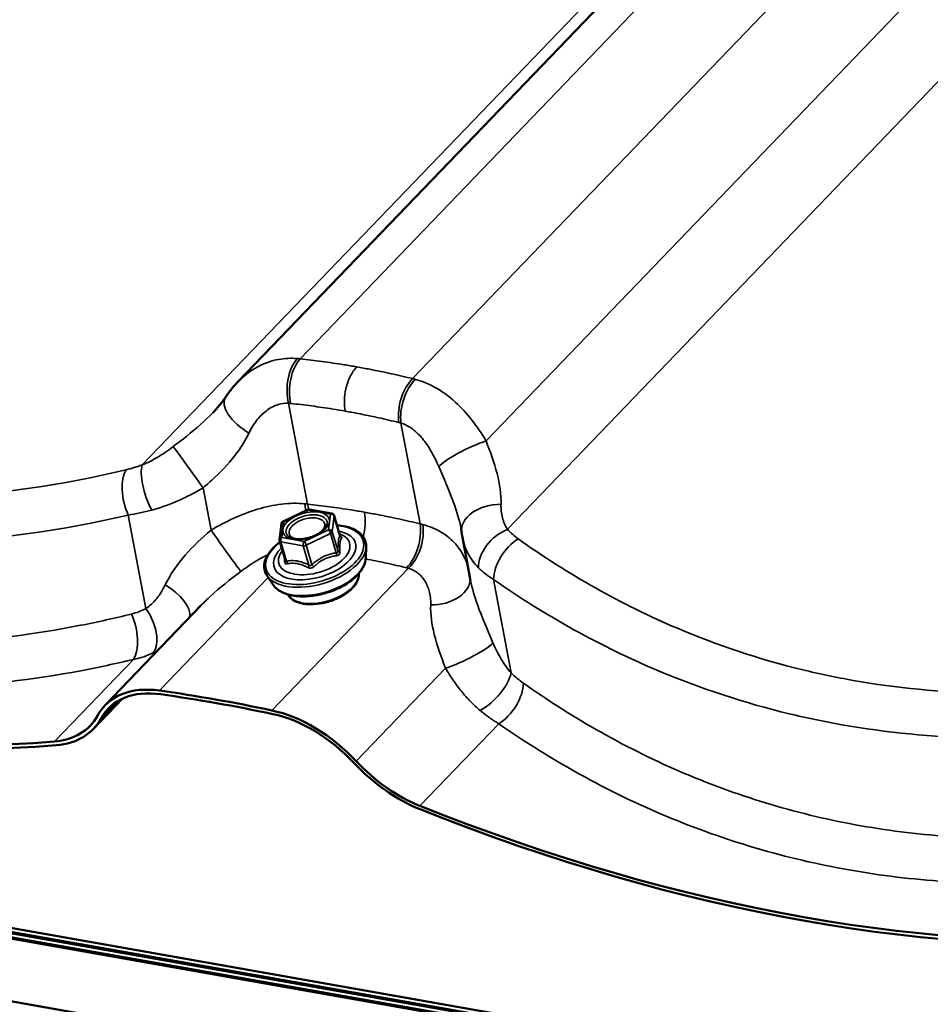
# Model space of a CAD drawing. Units: inches. Extents: x 0.6 to 33.4, y 0.5 to 21.4.
# Drawn here: x 21.8 to 22.5, y 14.6 to 15.3 of the extents above; entities that cross this region are included whole.
import ezdxf

# ---------------------------------------------------------------- set-up
doc = ezdxf.new("R2010")
doc.units = ezdxf.units.IN
doc.header["$LTSCALE"] = 2
doc.header["$MEASUREMENT"] = 0
doc.layers.add('Visible (ANSI)', color=7, linetype='Continuous', lineweight=50)
doc.layers.add('Visible Narrow (ANSI)', color=7, linetype='Continuous', lineweight=35)

msp = doc.modelspace()

# ---------------------------------------------------------------- linework, layer by layer
at = {"layer": 'Visible (ANSI)'}
for p, q in [((23.06357, 16.20986), (21.93468, 15.03523)), ((21.96923, 14.92861), (21.98779, 14.93753)), ((21.98925, 14.93773), (22.00633, 14.93471)), ((21.96642, 14.91482), (21.96789, 14.92674)), ((22.00821, 14.93303), (22.01263, 14.91803)), ((21.9665, 14.91384), (21.97092, 14.89885)), ((22.11234, 14.88345), (22.10607, 14.91663)), ((22.03234, 14.90105), (22.03254, 14.90941)), ((21.96169, 14.88024), (21.95699, 14.88715)), ((21.83322, 14.78821), (21.90668, 14.86465)), ((21.82436, 14.77023), (21.84674, 14.79352)), ((21.15178, 14.72581), (27.90616, 13.53483)), ((27.90735, 13.53156), (21.15297, 14.72254)), ((21.15335, 14.72152), (27.90772, 13.53054)), ((27.90891, 13.52726), (21.15454, 14.71824)), ((21.15491, 14.71722), (27.90928, 13.52624)), ((27.9279, 13.47509), (21.17353, 14.66607))]:
    msp.add_line(p, q, dxfattribs=at)
for centre, start, end in [((21.98883, 14.93536), 80, 115.65818), ((22.00591, 14.93235), 16.41618, 80), ((21.97027, 14.92645), 115.65818, 172.96259), ((21.9688, 14.91452), 172.96259, 196.41618)]:
    msp.add_arc(centre, 0.0024, start, end, dxfattribs=at)
for centre, major_axis, start_param, end_param in [((21.17589, 15.95157), (1.04447, -1.00379), 5.292936, 5.783355), ((21.17589, 15.95157), (-1.04696, 1.00619), 2.151344, 2.641762), ((21.89958, 14.72443), (-0.06636, 0.06378), 5.574971, 6.451661), ((21.89958, 14.72443), (-0.06386, 0.06138), 5.574971, 6.451661), ((22.26402, 13.61668), (1.04447, -1.00379), 2.359728, 2.433378), ((22.26402, 13.61668), (-1.04197, 1.00139), 5.501321, 5.574971), ((21.9799, 14.71027), (0.06636, -0.06378), 1.483037, 2.359728), ((21.75549, 14.83641), (0.06636, -0.06378), 5.783355, 6.451661), ((21.75549, 14.83641), (0.06886, -0.06618), 5.783355, 6.451661), ((21.9799, 14.71027), (-0.06386, 0.06138), 4.62463, 5.501321), ((22.07018, 14.78092), (0.06636, -0.06378), 4.62463, 5.292936), ((22.07018, 14.78092), (-0.06886, 0.06618), 1.483037, 2.151344), ((22.02019, 15.80269), (1.04447, -1.00379), 5.292936, 5.783355), ((22.02019, 15.80269), (-1.04696, 1.00619), 2.151344, 2.641762)]:
    msp.add_ellipse(centre, major_axis=major_axis, ratio=0.618931, start_param=start_param, end_param=end_param, dxfattribs=at)
for points, knots in [([(21.93468, 15.03523), (21.93398, 15.0345), (21.9333, 15.03376), (21.93196, 15.03226), (21.9313, 15.0315), (21.93002, 15.02995), (21.92939, 15.02917), (21.92816, 15.02758), (21.92756, 15.02677), (21.9264, 15.02515), (21.92583, 15.02432), (21.92527, 15.02349)], [0.8701009, 0.8701009, 0.8701009, 0.8701009, 0.9150573, 0.9150573, 0.9600138, 0.9600138, 1.0049702, 1.0049702, 1.0499266, 1.0499266, 1.094883, 1.094883, 1.094883, 1.094883]), ([(21.92527, 15.02349), (21.92476, 15.02272), (21.92422, 15.02194), (21.9231, 15.02039), (21.92251, 15.01961), (21.92128, 15.01804), (21.92064, 15.01725), (21.91931, 15.01567), (21.91862, 15.01488), (21.91718, 15.01328), (21.91644, 15.01249), (21.91567, 15.01169)], [0, 0, 0, 0, 0.0841492, 0.0841492, 0.1682984, 0.1682984, 0.2524475, 0.2524475, 0.3365967, 0.3365967, 0.4207459, 0.4207459, 0.4207459, 0.4207459]), ([(22.00262, 14.92607), (22.00242, 14.92531), (22.00196, 14.9244), (22.00055, 14.92261), (21.99967, 14.92174), (21.9975, 14.92004), (21.99621, 14.91922), (21.99335, 14.91775), (21.99177, 14.9171), (21.9885, 14.91606), (21.9868, 14.91566), (21.98349, 14.91518), (21.98188, 14.91508), (21.97893, 14.9152), (21.9776, 14.91539), (21.97535, 14.91601), (21.97443, 14.91642), (21.9735, 14.91704), (21.97329, 14.9172), (21.9731, 14.91737)], [5.849991, 5.849991, 5.849991, 5.849991, 6.174782, 6.174782, 6.464318, 6.464318, 6.759352, 6.759352, 7.060412, 7.060412, 7.363926, 7.363926, 7.666055, 7.666055, 7.962929, 7.962929, 8.25302, 8.25302, 8.356665, 8.356665, 8.356665, 8.356665]), ([(22.01035, 14.92577), (22.01262, 14.92561), (22.01478, 14.9253), (22.02017, 14.92407), (22.02315, 14.9229), (22.02797, 14.91983), (22.02984, 14.91793), (22.03209, 14.9138), (22.0326, 14.91164), (22.03254, 14.90941)], [4.574906, 4.574906, 4.574906, 4.574906, 4.771281, 4.771281, 5.097976, 5.097976, 5.419087, 5.419087, 5.701925, 5.701925, 5.701925, 5.701925]), ([(22.0129, 14.91751), (22.0129, 14.91751), (22.0129, 14.91752), (22.01288, 14.91754), (22.01285, 14.91757), (22.01278, 14.91768), (22.01273, 14.91777), (22.01266, 14.91794), (22.01265, 14.91798), (22.01263, 14.91803)], [0.05077439, 0.05077439, 0.05077439, 0.05077439, 0.05476692, 0.05476692, 0.06382784, 0.06382784, 0.07276374, 0.07276374, 0.07571406, 0.07571406, 0.07571406, 0.07571406]), ([(22.10547, 14.92039), (22.10544, 14.92057), (22.10542, 14.92076), (22.10537, 14.92113), (22.10534, 14.92131), (22.10528, 14.92169), (22.10525, 14.92188), (22.10518, 14.92226), (22.10515, 14.92245), (22.10508, 14.92284), (22.10505, 14.92304), (22.10501, 14.92324)], [0, 0, 0, 0, 0.0217451, 0.0217451, 0.0434902, 0.0434902, 0.0652352, 0.0652352, 0.0869803, 0.0869803, 0.1087254, 0.1087254, 0.1087254, 0.1087254]), ([(22.10607, 14.91663), (22.10603, 14.91688), (22.10598, 14.91713), (22.10589, 14.91763), (22.10585, 14.91788), (22.10576, 14.91838), (22.10572, 14.91863), (22.10565, 14.91914), (22.10561, 14.91939), (22.10554, 14.91989), (22.1055, 14.92014), (22.10547, 14.92039)], [0.54516756, 0.54516756, 0.54516756, 0.54516756, 0.5570739, 0.5570739, 0.56898024, 0.56898024, 0.58088657, 0.58088657, 0.59279291, 0.59279291, 0.60469925, 0.60469925, 0.60469925, 0.60469925]), ([(21.95699, 14.88715), (21.95565, 14.88912), (21.9549, 14.89138), (21.95471, 14.89608), (21.95525, 14.89852), (21.95753, 14.90351), (21.95935, 14.90606), (21.96319, 14.91003), (21.96489, 14.91152), (21.96677, 14.91293)], [2.221545, 2.221545, 2.221545, 2.221545, 2.524099, 2.524099, 2.824184, 2.824184, 3.145234, 3.145234, 3.348564, 3.348564, 3.348564, 3.348564]), ([(22.03234, 14.90105), (22.03229, 14.89879), (22.03166, 14.8965), (22.02936, 14.89179), (22.02754, 14.88937), (22.02289, 14.88474), (22.02002, 14.88254), (22.01358, 14.87864), (22.01003, 14.87694), (22.00259, 14.87418), (21.99871, 14.87312), (21.99098, 14.87173), (21.98714, 14.8714), (21.97982, 14.87152), (21.97635, 14.87197), (21.97013, 14.87369), (21.96738, 14.87496), (21.96378, 14.87769), (21.96261, 14.87889), (21.96169, 14.88024)], [5.701925, 5.701925, 5.701925, 5.701925, 5.986551, 5.986551, 6.309124, 6.309124, 6.643411, 6.643411, 6.974898, 6.974898, 7.304277, 7.304277, 7.633919, 7.633919, 7.966108, 7.966108, 8.300147, 8.300147, 8.50473, 8.50473, 8.50473, 8.50473]), ([(22.02691, 14.88887), (22.02702, 14.88781), (22.02695, 14.88673), (22.02631, 14.88385), (22.02545, 14.88206), (22.02292, 14.87849), (22.02118, 14.87672), (22.01703, 14.87343), (22.01462, 14.87193), (22.00938, 14.86932), (22.00655, 14.86823), (22.00076, 14.86655), (21.9978, 14.86596), (21.99202, 14.86536), (21.9892, 14.86534), (21.98398, 14.86589), (21.98157, 14.86647), (21.97743, 14.86819), (21.97568, 14.86934), (21.97377, 14.87143), (21.97326, 14.87216), (21.97286, 14.87294)], [5.632475, 5.632475, 5.632475, 5.632475, 5.819331, 5.819331, 6.127406, 6.127406, 6.455398, 6.455398, 6.784143, 6.784143, 7.110838, 7.110838, 7.4368, 7.4368, 7.763562, 7.763562, 8.092387, 8.092387, 8.420074, 8.420074, 8.574181, 8.574181, 8.574181, 8.574181])]:
    msp.add_open_spline(points, degree=3, knots=knots, dxfattribs=at)
at = {"layer": 'Visible Narrow (ANSI)'}
for p, q in [((23.09032, 16.20575), (21.98226, 15.05279)), ((23.03955, 16.19736), (21.86172, 14.9718)), ((23.1718, 16.18616), (22.06803, 15.03767)), ((23.22904, 16.13983), (22.12412, 14.99013)), ((23.28423, 16.11275), (22.14047, 14.92265)), ((21.98795, 14.94193), (21.9734, 15.01889)), ((22.07372, 14.9268), (22.05917, 15.00376)), ((21.91422, 14.92204), (21.90813, 14.9543)), ((21.86455, 14.86219), (21.85107, 14.93349)), ((21.9697, 14.9284), (21.98825, 14.93731)), ((21.98825, 14.93731), (22.00534, 14.9343)), ((22.00534, 14.9343), (22.00387, 14.92237)), ((21.96823, 14.91647), (21.9697, 14.9284)), ((22.00676, 14.92081), (22.00824, 14.93273)), ((22.00824, 14.93273), (22.01258, 14.91798)), ((22.00387, 14.92237), (21.98531, 14.91346)), ((21.9869, 14.91054), (22.00546, 14.91945)), ((22.00546, 14.91945), (22.00981, 14.9047)), ((22.01111, 14.90605), (22.00676, 14.92081)), ((21.96749, 14.91316), (21.98458, 14.91015)), ((21.97184, 14.89841), (21.96749, 14.91316)), ((21.98531, 14.91346), (21.96823, 14.91647)), ((21.99125, 14.89578), (21.9869, 14.91054)), ((21.98458, 14.91015), (21.98892, 14.8954)), ((21.96062, 14.78447), (22.06484, 14.89291)), ((21.87485, 14.79959), (21.95782, 14.88593)), ((22.1433, 14.81304), (22.12983, 14.88434)), ((21.79482, 14.76075), (21.85502, 14.82339)), ((22.02504, 14.7456), (22.09324, 14.81656)), ((21.83025, 14.77831), (21.84299, 14.79157)), ((22.07357, 14.71159), (22.13377, 14.77424))]:
    msp.add_line(p, q, dxfattribs=at)
for centre, major_axis, ratio, start_param, end_param in [((21.98783, 15.03117), (0.00201, 0.02659), 0.582651, 0.651386, 2.094148), ((21.98943, 15.03102), (-0.00288, -0.02651), 0.570942, 3.813291, 5.254677), ((22.07362, 15.01617), (0.00638, 0.02589), 0.582024, 0.748553, 2.189939), ((22.07517, 15.01576), (-0.00718, -0.02568), 0.568256, 3.906731, 5.349494), ((21.94748, 15.00873), (-0.02221, 0.01476), 0.487025, 0, 1.69633), ((21.90045, 14.96471), (-0.01553, 0.02168), 0.007387, 4.205926, 6.05363), ((22.11104, 14.97989), (-0.02402, -0.01158), 0.167375, 4.058325, 5.906029), ((21.87311, 14.94988), (0.0088, -0.02517), 0.331217, 3.551981, 5.116129), ((21.86063, 14.94619), (-0.00617, 0.02594), 0.496391, 0.456491, 1.960934), ((21.9719, 14.92981), (0.00226, 0.02657), 0.550327, 5.029305, 5.242831), ((21.97353, 14.92965), (-0.00289, -0.02651), 0.56951, 1.94298, 2.113357), ((22.1319, 14.9239), (-0.02644, -0.00351), 0.661787, 4.488441, 6.283185), ((21.98883, 14.93536), (-0.00104, 0.00216), 0.247335, 5.701289, 6.283185), ((21.98883, 14.93536), (0.00042, 0.00236), 0.57735, 0, 0.710505), ((22.00591, 14.93235), (0.00042, 0.00236), 0.57735, 0, 0.710505), ((22.00591, 14.93235), (0.00238, -0.00029), 0.824685, 0.343597, 1.914393), ((21.97027, 14.92645), (-0.00238, 0.00029), 0.824685, 5.055986, 6.283185), ((21.97027, 14.92645), (-0.00104, 0.00216), 0.247335, 5.701289, 6.283185), ((22.00591, 14.93235), (0.0023, 0.00068), 0.532533, 6.05613, 6.283185), ((22.05772, 14.9148), (0.00637, 0.02589), 0.583456, 3.890072, 5.331458), ((22.05925, 14.9144), (-0.00707, -0.02571), 0.60058, 0.764479, 2.207242), ((21.9219, 14.91162), (0.01553, -0.02168), 0.007387, 4.205926, 6.05363), ((21.99335, 14.90308), (0.03709, 0.01093), 0.532533, 2.198841, 7.225937), ((21.99335, 14.90308), (-0.0311, -0.00916), 0.532533, 5.488676, 10.219287), ((21.99298, 14.90435), (0.02699, 0.00795), 0.532533, 2.510402, 6.914376), ((22.00444, 14.92042), (0.00238, -0.00029), 0.824685, 0.343597, 1.914393), ((22.00444, 14.92042), (0.00104, -0.00216), 0.247335, 0.9889, 2.559697), ((22.00444, 14.92042), (0.0023, 0.00068), 0.532533, 5.008933, 6.05613), ((22.14146, 14.90256), (0.01987, 0.01778), 0.665664, 1.076028, 2.640176), ((21.9688, 14.91452), (-0.00238, 0.00029), 0.824685, 5.055986, 6.283185), ((21.9688, 14.91452), (-0.0023, -0.00068), 0.532533, 0, 0.820143), ((21.9688, 14.91452), (0.00042, 0.00236), 0.57735, 0.710505, 2.281301), ((21.97921, 14.91721), (-0.00042, -0.00236), 0.576848, 0.644991, 0.710131), ((21.98588, 14.91151), (-0.00042, -0.00236), 0.57735, 3.852098, 5.422894), ((21.98588, 14.91151), (0.0023, 0.00068), 0.532533, 3.961735, 5.008933), ((21.98588, 14.91151), (-0.00104, 0.00216), 0.247335, 4.130493, 5.701289), ((22.01491, 14.91837), (-0.0021, 0.00116), 0.954173, 0.690204, 1.636821), ((22.1498, 14.8952), (-0.01536, -0.0218), 0.585738, 4.078074, 5.582517), ((21.99375, 14.90172), (0.03833, 0.01129), 0.532533, 3.310986, 6.113792), ((22.01082, 14.90372), (-0.00034, 0.00238), 0.409124, 1.091037, 2.037654), ((22.01344, 14.90644), (-0.0024, -0.00004), 0.602919, 0.241155, 1.187771), ((21.99607, 14.89386), (0.03584, 0.01056), 0.532533, 3.310986, 6.113792), ((21.9685, 14.899), (0.0024, 0.00004), 0.602919, 5.577723, 6.206219), ((21.97053, 14.89705), (0.00046, -0.00235), 0.720676, 1.091524, 2.038141), ((21.99227, 14.89481), (0.0016, -0.00179), 0.05787, 4.087152, 5.033768), ((21.99941, 14.88252), (0.02718, 0.00801), 0.532533, 3.254181, 6.170597), ((21.98762, 14.89404), (0.00104, 0.00216), 0.369422, 4.607674, 5.55429), ((22.08545, 14.88278), (0.02644, 0.00351), 0.661787, 4.488441, 6.235393), ((21.87486, 14.8676), (0.02221, -0.01476), 0.487025, 0.234368, 1.69633), ((21.84363, 14.84531), (-0.0063, 0.02591), 0.506046, 3.593248, 5.09769), ((21.85499, 14.84949), (0.01208, -0.02377), 0.5548, 0.271986, 1.836134), ((22.10632, 14.82679), (0.02402, 0.01158), 0.167375, 4.058325, 5.906029), ((22.12333, 14.80217), (0.01848, 0.01922), 0.442081, 4.097147, 5.661295), ((22.13279, 14.79432), (-0.01532, -0.02183), 0.576083, 0.933123, 2.437566)]:
    msp.add_ellipse(centre, major_axis=major_axis, ratio=ratio, start_param=start_param, end_param=end_param, dxfattribs=at)
msp.add_ellipse((21.98678, 14.92538), major_axis=(-0.0176, -0.00519), ratio=0.532533, dxfattribs=at)
for points, knots in [([(21.84942, 14.96813), (21.80057, 14.95637), (21.75132, 14.94917), (21.68877, 14.94648), (21.67478, 14.9463), (21.62681, 14.94717), (21.59305, 14.95038), (21.56007, 14.95621), (21.54707, 14.9585), (21.53419, 14.9612), (21.48869, 14.97225), (21.4567, 14.98287), (21.38306, 15.01416), (21.34237, 15.03717), (21.30432, 15.06424)], [0, 0, 0, 0, 3.355838, 3.355838, 4.327974, 4.327974, 6.711677, 6.711677, 6.711677, 7.650952, 7.650952, 10.067515, 10.067515, 13.423353, 13.423353, 13.423353, 13.423353]), ([(21.98003, 15.05302), (21.97525, 15.05343), (21.97047, 15.0532), (21.96007, 15.05132), (21.95446, 15.0493), (21.94933, 15.04649), (21.94473, 15.04398), (21.94051, 15.04086), (21.936, 15.03657), (21.93533, 15.03591), (21.93468, 15.03523)], [0, 0, 0, 0, 0.2414752, 0.2414752, 0.5474415, 0.5474415, 0.5474415, 0.8211623, 0.8211623, 0.8701009, 0.8701009, 0.8701009, 0.8701009]), ([(21.98226, 15.05279), (21.98189, 15.05284), (21.98151, 15.05288), (21.98077, 15.05295), (21.9804, 15.05299), (21.98003, 15.05302)], [0, 0, 0, 0, 0.01874553, 0.01874553, 0.03749107, 0.03749107, 0.03749107, 0.03749107]), ([(22.02549, 15.04663), (22.02218, 15.04722), (22.01886, 15.04778), (22.01553, 15.04831), (22.01002, 15.0492), (22.00448, 15.05001), (21.99339, 15.05151), (21.98783, 15.05218), (21.98226, 15.05279)], [0.5352125, 0.5352125, 0.5352125, 0.5352125, 0.7664288, 0.7664288, 0.7664288, 1.1496432, 1.1496432, 1.5328576, 1.5328576, 1.5328576, 1.5328576]), ([(22.02549, 15.04663), (22.0236, 15.04467), (22.02189, 15.04217), (22.01903, 15.03639), (22.0179, 15.03316), (22.01649, 15.02692), (22.01612, 15.02398), (22.01595, 15.01822), (22.01616, 15.01542), (22.01665, 15.01283)], [0, 0, 0, 0, 0.1984474, 0.1984474, 0.3968948, 0.3968948, 0.5651853, 0.5651853, 0.7334757, 0.7334757, 0.7334757, 0.7334757]), ([(22.06803, 15.03767), (22.06264, 15.039), (22.05722, 15.04025), (22.04634, 15.04263), (22.04089, 15.04375), (22.03542, 15.0448), (22.03211, 15.04544), (22.02881, 15.04605), (22.02549, 15.04663)], [0, 0, 0, 0, 0.3832144, 0.3832144, 0.7664288, 0.7664288, 0.7664288, 0.9976451, 0.9976451, 0.9976451, 0.9976451]), ([(21.28553, 15.03321), (21.32512, 15.00554), (21.36743, 14.98199), (21.44393, 14.9499), (21.47714, 14.93898), (21.52437, 14.92758), (21.53773, 14.92479), (21.55122, 14.92241), (21.58544, 14.91637), (21.62045, 14.91298), (21.67018, 14.91192), (21.68468, 14.91206), (21.7495, 14.91456), (21.80051, 14.92171), (21.85107, 14.93349)], [-13.423353, -13.423353, -13.423353, -13.423353, -10.067515, -10.067515, -7.650952, -7.650952, -6.711677, -6.711677, -6.711677, -4.327974, -4.327974, -3.355838, -3.355838, 0, 0, 0, 0]), ([(22.07024, 15.03711), (22.06987, 15.03721), (22.0695, 15.03731), (22.06877, 15.03749), (22.0684, 15.03758), (22.06803, 15.03767)], [0, 0, 0, 0, 0.01874553, 0.01874553, 0.03749107, 0.03749107, 0.03749107, 0.03749107]), ([(22.12412, 14.99013), (22.12083, 14.9957), (22.11721, 15.00108), (22.10935, 15.01109), (22.10513, 15.0157), (22.10057, 15.01982), (22.09549, 15.02443), (22.08998, 15.02842), (22.07972, 15.03393), (22.075, 15.03584), (22.07024, 15.03711)], [0, 0, 0, 0, 0.273721, 0.273721, 0.547442, 0.547442, 0.547442, 0.853408, 0.853408, 1.094883, 1.094883, 1.094883, 1.094883]), ([(21.94313, 14.99615), (21.94479, 14.99959), (21.94675, 15.00279), (21.95114, 15.00846), (21.95356, 15.01093), (21.95618, 15.01296), (21.9591, 15.01523), (21.96227, 15.01693), (21.9681, 15.01869), (21.97076, 15.01903), (21.9734, 15.01889)], [-1.094883, -1.094883, -1.094883, -1.094883, -0.821162, -0.821162, -0.547442, -0.547442, -0.547442, -0.241475, -0.241475, 0, 0, 0, 0]), ([(21.9734, 15.01889), (21.97366, 15.01887), (21.97393, 15.01885), (21.97445, 15.0188), (21.97471, 15.01877), (21.97497, 15.01875)], [-0.03749107, -0.03749107, -0.03749107, -0.03749107, -0.01874553, -0.01874553, 0, 0, 0, 0]), ([(21.97497, 15.01875), (21.98035, 15.01817), (21.98571, 15.01752), (21.9964, 15.01609), (22.00173, 15.0153), (22.00705, 15.01445), (22.01025, 15.01394), (22.01345, 15.0134), (22.01665, 15.01283)], [-1.5328576, -1.5328576, -1.5328576, -1.5328576, -1.1496432, -1.1496432, -0.7664288, -0.7664288, -0.7664288, -0.5352125, -0.5352125, -0.5352125, -0.5352125]), ([(21.91567, 15.01169), (21.90978, 15.00555), (21.90297, 14.99966), (21.89231, 14.99116), (21.88885, 14.98849), (21.88536, 14.98584)], [0.4207459, 0.4207459, 0.4207459, 0.4207459, 1.0169078, 1.0169078, 1.2919737, 1.2919737, 1.2919737, 1.2919737]), ([(22.01665, 15.01283), (22.01984, 15.01227), (22.02303, 15.01168), (22.02621, 15.01107), (22.03149, 15.01006), (22.03675, 15.00897), (22.04722, 15.00667), (22.05244, 15.00545), (22.05764, 15.00417)], [-0.9976451, -0.9976451, -0.9976451, -0.9976451, -0.7664288, -0.7664288, -0.7664288, -0.3832144, -0.3832144, 0, 0, 0, 0]), ([(22.05764, 15.00417), (22.0579, 15.00411), (22.05815, 15.00404), (22.05866, 15.00391), (22.05892, 15.00384), (22.05917, 15.00376)], [-0.03749107, -0.03749107, -0.03749107, -0.03749107, -0.01874553, -0.01874553, 0, 0, 0, 0]), ([(22.05917, 15.00376), (22.06178, 15.00298), (22.06435, 15.00172), (22.0699, 14.99795), (22.07285, 14.99517), (22.07556, 14.99191), (22.07798, 14.98899), (22.08021, 14.9857), (22.08436, 14.97852), (22.08626, 14.97464), (22.08799, 14.97061)], [-1.094883, -1.094883, -1.094883, -1.094883, -0.853408, -0.853408, -0.547442, -0.547442, -0.547442, -0.273721, -0.273721, 0, 0, 0, 0]), ([(21.90813, 14.9543), (21.91109, 14.95683), (21.91404, 14.95943), (21.92345, 14.96824), (21.92955, 14.97479), (21.93793, 14.98651), (21.94077, 14.99124), (21.94313, 14.99615)], [-1.291974, -1.291974, -1.291974, -1.291974, -1.016908, -1.016908, -0.391118, -0.391118, 0, 0, 0, 0]), ([(21.88536, 14.98584), (21.88344, 14.98439), (21.8815, 14.98298), (21.87758, 14.98029), (21.87561, 14.97902), (21.87364, 14.97783), (21.87166, 14.97664), (21.86967, 14.97553), (21.86569, 14.9735), (21.86369, 14.97259), (21.86172, 14.9718)], [0, 0, 0, 0, 0.1511748, 0.1511748, 0.3023496, 0.3023496, 0.3023496, 0.4535244, 0.4535244, 0.6046992, 0.6046992, 0.6046992, 0.6046992]), ([(22.13551, 14.94174), (22.13572, 14.94933), (22.13458, 14.95726), (22.13043, 14.97337), (22.12737, 14.98176), (22.12412, 14.99013)], [0, 0, 0, 0, 0.643176, 0.643176, 1.292728, 1.292728, 1.292728, 1.292728]), ([(21.86172, 14.9718), (21.85962, 14.97106), (21.85754, 14.97038), (21.85343, 14.96915), (21.8514, 14.9686), (21.84942, 14.96813)], [0, 0, 0, 0, 0.1362926, 0.1362926, 0.2725851, 0.2725851, 0.2725851, 0.2725851]), ([(22.08799, 14.97061), (22.09209, 14.96104), (22.0961, 14.95178), (22.1018, 14.93619), (22.10382, 14.9295), (22.10501, 14.92324)], [-1.292728, -1.292728, -1.292728, -1.292728, -0.643176, -0.643176, -0.108725, -0.108725, -0.108725, -0.108725]), ([(21.85341, 14.858), (21.84054, 14.8548), (21.82763, 14.85193), (21.77916, 14.84241), (21.74348, 14.83802), (21.68404, 14.83529), (21.66012, 14.83546), (21.6126, 14.83843), (21.58904, 14.84122), (21.56584, 14.84532), (21.54263, 14.84941), (21.51978, 14.8548), (21.4748, 14.86816), (21.45272, 14.87612), (21.38804, 14.9036), (21.34693, 14.92679), (21.30831, 14.95412)], [0, 0, 0, 0, 0.894717, 0.894717, 3.355939, 3.355939, 5.033908, 5.033908, 6.711877, 6.711877, 6.711877, 8.389846, 8.389846, 10.067816, 10.067816, 13.423754, 13.423754, 13.423754, 13.423754]), ([(21.8689, 14.93731), (21.87227, 14.93821), (21.87564, 14.93927), (21.88234, 14.94166), (21.88566, 14.94299), (21.88894, 14.94443), (21.89222, 14.94587), (21.89547, 14.94743), (21.90187, 14.95074), (21.90503, 14.95248), (21.90813, 14.9543)], [-0.6046992, -0.6046992, -0.6046992, -0.6046992, -0.4535244, -0.4535244, -0.3023496, -0.3023496, -0.3023496, -0.1511748, -0.1511748, 0, 0, 0, 0]), ([(21.98566, 14.94218), (21.98003, 14.94273), (21.97404, 14.94262), (21.96188, 14.94114), (21.95576, 14.93979), (21.94965, 14.93794), (21.94354, 14.9361), (21.93749, 14.93377), (21.92564, 14.92839), (21.91983, 14.92532), (21.91422, 14.92204)], [0, 0, 0, 0, 0.273763, 0.273763, 0.547525, 0.547525, 0.547525, 0.821288, 0.821288, 1.09505, 1.09505, 1.09505, 1.09505]), ([(21.98795, 14.94193), (21.98757, 14.94197), (21.98719, 14.94202), (21.98643, 14.9421), (21.98604, 14.94214), (21.98566, 14.94218)], [0, 0, 0, 0, 0.01874553, 0.01874553, 0.03749107, 0.03749107, 0.03749107, 0.03749107]), ([(22.03122, 14.93575), (22.02785, 14.93634), (22.02447, 14.93691), (22.02109, 14.93745), (22.0156, 14.93833), (22.01009, 14.93915), (21.99904, 14.94064), (21.9935, 14.94132), (21.98795, 14.94193)], [0.5274345, 0.5274345, 0.5274345, 0.5274345, 0.7624766, 0.7624766, 0.7624766, 1.1437149, 1.1437149, 1.5249533, 1.5249533, 1.5249533, 1.5249533]), ([(22.14047, 14.92265), (22.1396, 14.92394), (22.13884, 14.92534), (22.13755, 14.92829), (22.13702, 14.92985), (22.13661, 14.93146), (22.13619, 14.93307), (22.13589, 14.93475), (22.13553, 14.93819), (22.13546, 14.93995), (22.13551, 14.94174)], [0, 0, 0, 0, 0.1511748, 0.1511748, 0.3023496, 0.3023496, 0.3023496, 0.4535244, 0.4535244, 0.6046992, 0.6046992, 0.6046992, 0.6046992]), ([(21.85107, 14.93349), (21.85395, 14.93394), (21.85689, 14.93449), (21.86285, 14.93577), (21.86587, 14.9365), (21.8689, 14.93731)], [-0.2725851, -0.2725851, -0.2725851, -0.2725851, -0.1362926, -0.1362926, 0, 0, 0, 0]), ([(22.00262, 14.92607), (22.00292, 14.92716), (22.00289, 14.92823), (22.00205, 14.93048), (22.00095, 14.9316), (21.99839, 14.93288), (21.99722, 14.93324), (21.99592, 14.93347), (21.99508, 14.93362), (21.99417, 14.93371), (21.99172, 14.9338), (21.99013, 14.93369), (21.98661, 14.93314), (21.9847, 14.93265), (21.98081, 14.93124), (21.97886, 14.93027), (21.97537, 14.92795), (21.9739, 14.92659), (21.97182, 14.92369), (21.9713, 14.92217), (21.97146, 14.91949), (21.97206, 14.91831), (21.9731, 14.91737)], [-0.302945, -0.302945, -0.302945, -0.302945, -0.208729, -0.208729, -0.08028, -0.08028, 0, 0, 0, 0.051778, 0.051778, 0.134623, 0.134623, 0.230604, 0.230604, 0.33967, 0.33967, 0.458067, 0.458067, 0.584354, 0.584354, 0.701657, 0.701657, 0.701657, 0.701657]), ([(22.03122, 14.93575), (22.0318, 14.9327), (22.03198, 14.92936), (22.03157, 14.92292), (22.03107, 14.91989), (22.03028, 14.91696)], [0, 0, 0, 0, 0.1984474, 0.1984474, 0.3732695, 0.3732695, 0.3732695, 0.3732695]), ([(22.07372, 14.9268), (22.06836, 14.92812), (22.06298, 14.92936), (22.05217, 14.93173), (22.04675, 14.93284), (22.04131, 14.93389), (22.03795, 14.93453), (22.03459, 14.93515), (22.03122, 14.93575)], [0, 0, 0, 0, 0.3812383, 0.3812383, 0.7624766, 0.7624766, 0.7624766, 0.9975188, 0.9975188, 0.9975188, 0.9975188]), ([(21.97978, 14.91526), (21.97819, 14.91554), (21.97682, 14.91607), (21.97458, 14.91766), (21.97386, 14.91884), (21.97372, 14.92137), (21.97417, 14.92269), (21.97597, 14.9252), (21.97725, 14.92638), (21.98027, 14.92839), (21.98196, 14.92923), (21.98534, 14.93046), (21.98699, 14.93089), (21.99005, 14.93136), (21.99143, 14.93145), (21.99355, 14.93138), (21.99434, 14.9313), (21.99507, 14.93117), (21.9962, 14.93098), (21.99721, 14.93065), (21.99943, 14.92954), (22.00039, 14.92858), (22.00121, 14.92638), (22.00113, 14.92515), (22.00001, 14.92261), (21.99893, 14.92128), (21.99746, 14.92007)], [-0.835644, -0.835644, -0.835644, -0.835644, -0.722879, -0.722879, -0.584354, -0.584354, -0.458067, -0.458067, -0.33967, -0.33967, -0.230604, -0.230604, -0.134623, -0.134623, -0.051778, -0.051778, 0, 0, 0, 0.08028, 0.08028, 0.208729, 0.208729, 0.33061, 0.33061, 0.457772, 0.457772, 0.457772, 0.457772]), ([(22.07587, 14.92627), (22.07552, 14.92636), (22.07516, 14.92645), (22.07444, 14.92663), (22.07408, 14.92672), (22.07372, 14.9268)], [0, 0, 0, 0, 0.01874553, 0.01874553, 0.03749107, 0.03749107, 0.03749107, 0.03749107]), ([(22.11035, 14.894), (22.10978, 14.89602), (22.10906, 14.898), (22.10641, 14.90398), (22.104, 14.90781), (22.10097, 14.91126), (22.09794, 14.91472), (22.09432, 14.91778), (22.08587, 14.9229), (22.08106, 14.92492), (22.07587, 14.92627)], [0.1434681, 0.1434681, 0.1434681, 0.1434681, 0.2737626, 0.2737626, 0.5475252, 0.5475252, 0.5475252, 0.8212878, 0.8212878, 1.0950504, 1.0950504, 1.0950504, 1.0950504]), ([(21.28948, 14.92311), (21.32965, 14.89518), (21.37238, 14.87144), (21.43957, 14.84325), (21.46251, 14.83508), (21.5092, 14.82133), (21.53291, 14.81577), (21.55699, 14.81152), (21.58107, 14.80727), (21.6055, 14.80434), (21.65477, 14.80116), (21.67957, 14.80089), (21.74117, 14.80346), (21.77813, 14.8078), (21.82833, 14.8173), (21.8417, 14.82018), (21.85502, 14.82339)], [-13.423754, -13.423754, -13.423754, -13.423754, -10.067816, -10.067816, -8.389846, -8.389846, -6.711877, -6.711877, -6.711877, -5.033908, -5.033908, -3.355939, -3.355939, -0.894717, -0.894717, 0, 0, 0, 0]), ([(21.91422, 14.92204), (21.90728, 14.91612), (21.90041, 14.90976), (21.88839, 14.89596), (21.88314, 14.88833), (21.87921, 14.88018)], [0, 0, 0, 0, 0.643509, 0.643509, 1.292729, 1.292729, 1.292729, 1.292729]), ([(22.14861, 14.91537), (22.14707, 14.91647), (22.14561, 14.91763), (22.14289, 14.92006), (22.14163, 14.92133), (22.14047, 14.92265)], [0, 0, 0, 0, 0.1362926, 0.1362926, 0.2725851, 0.2725851, 0.2725851, 0.2725851]), ([(22.01258, 14.91798), (22.01243, 14.91771), (22.01229, 14.9174), (22.01183, 14.91618), (22.01156, 14.91504), (22.01138, 14.9136), (22.0112, 14.91215), (22.01112, 14.91041), (22.01109, 14.90769), (22.0111, 14.90688), (22.01111, 14.90605)], [0.3810763, 0.3810763, 0.3810763, 0.3810763, 0.4404393, 0.4404393, 0.5874835, 0.5874835, 0.5874835, 0.7345277, 0.7345277, 0.7938908, 0.7938908, 0.7938908, 0.7938908]), ([(22.01256, 14.90508), (22.01252, 14.90588), (22.01249, 14.90666), (22.01244, 14.90925), (22.01249, 14.91089), (22.01265, 14.91224), (22.01282, 14.91359), (22.0131, 14.91464), (22.01362, 14.91576), (22.01378, 14.91604), (22.01395, 14.91629)], [-0.7938908, -0.7938908, -0.7938908, -0.7938908, -0.7345277, -0.7345277, -0.5874835, -0.5874835, -0.5874835, -0.4404393, -0.4404393, -0.3810763, -0.3810763, -0.3810763, -0.3810763]), ([(22.01395, 14.91629), (22.01401, 14.91638), (22.01403, 14.91649), (22.01394, 14.9168), (22.01377, 14.91702), (22.01329, 14.91742), (22.01304, 14.91758), (22.01274, 14.91775)], [-0.09723197, -0.09723197, -0.09723197, -0.09723197, -0.07488268, -0.07488268, -0.04160149, -0.04160149, -0.01773595, -0.01773595, -0.01773595, -0.01773595]), ([(22.10607, 14.91663), (22.10635, 14.91518), (22.10669, 14.91375), (22.10779, 14.90999), (22.10866, 14.90771), (22.10972, 14.9055), (22.11078, 14.9033), (22.11203, 14.90116), (22.11491, 14.89708), (22.11654, 14.89514), (22.11834, 14.89333)], [-0.5451676, -0.5451676, -0.5451676, -0.5451676, -0.4535244, -0.4535244, -0.3023496, -0.3023496, -0.3023496, -0.1511748, -0.1511748, 0, 0, 0, 0]), ([(22.69371, 14.81925), (22.64487, 14.8075), (22.59562, 14.8003), (22.53307, 14.79761), (22.51908, 14.79743), (22.4711, 14.7983), (22.43735, 14.80151), (22.40436, 14.80734), (22.39136, 14.80963), (22.37849, 14.81233), (22.33299, 14.82338), (22.301, 14.834), (22.22736, 14.86528), (22.18666, 14.8883), (22.14861, 14.91537)], [0, 0, 0, 0, 3.355838, 3.355838, 4.327974, 4.327974, 6.711677, 6.711677, 6.711677, 7.650952, 7.650952, 10.067515, 10.067515, 13.423353, 13.423353, 13.423353, 13.423353]), ([(21.93699, 14.89049), (21.94046, 14.89313), (21.94402, 14.89561), (21.95091, 14.89987), (21.95424, 14.9017), (21.95757, 14.90322)], [-1.0950504, -1.0950504, -1.0950504, -1.0950504, -0.8212878, -0.8212878, -0.5684233, -0.5684233, -0.5684233, -0.5684233]), ([(22.00981, 14.9047), (22.00887, 14.90456), (22.00792, 14.90439), (22.00464, 14.90367), (22.00231, 14.9029), (22.00006, 14.90182), (21.99782, 14.90074), (21.99566, 14.89936), (21.99282, 14.89714), (21.99202, 14.89647), (21.99125, 14.89578)], [0.3810763, 0.3810763, 0.3810763, 0.3810763, 0.4404393, 0.4404393, 0.5874835, 0.5874835, 0.5874835, 0.7345277, 0.7345277, 0.7938908, 0.7938908, 0.7938908, 0.7938908]), ([(22.01111, 14.90605), (22.01112, 14.90591), (22.01112, 14.90576), (22.01108, 14.90542), (22.01102, 14.90523), (22.01078, 14.90489), (22.01058, 14.90476), (22.01018, 14.90467), (22.01, 14.90467), (22.00981, 14.9047)], [0, 0, 0, 0, 0.01600057, 0.01600057, 0.04160149, 0.04160149, 0.07488268, 0.07488268, 0.09723197, 0.09723197, 0.09723197, 0.09723197]), ([(22.01011, 14.90253), (22.01045, 14.90257), (22.01077, 14.90265), (22.0115, 14.90295), (22.01187, 14.90322), (22.01232, 14.90382), (22.01245, 14.90412), (22.01256, 14.90465), (22.01257, 14.90487), (22.01256, 14.90508)], [-0.09723197, -0.09723197, -0.09723197, -0.09723197, -0.07488268, -0.07488268, -0.04160149, -0.04160149, -0.01600057, -0.01600057, 0, 0, 0, 0]), ([(21.97038, 14.90065), (21.97038, 14.90058), (21.97038, 14.90051), (21.97036, 14.89968), (21.97035, 14.8989), (21.97034, 14.89809)], [-0.44626442, -0.44626442, -0.44626442, -0.44626442, -0.44043934, -0.44043934, -0.38107627, -0.38107627, -0.38107627, -0.38107627]), ([(21.97034, 14.89809), (21.97034, 14.89779), (21.97037, 14.89751), (21.97055, 14.89689), (21.97074, 14.8966), (21.97121, 14.89628), (21.97145, 14.89621), (21.97189, 14.8962), (21.97207, 14.89622), (21.97225, 14.89626)], [-0.09723197, -0.09723197, -0.09723197, -0.09723197, -0.07488268, -0.07488268, -0.04160149, -0.04160149, -0.01600057, -0.01600057, 0, 0, 0, 0]), ([(21.97184, 14.89841), (21.97176, 14.89835), (21.97167, 14.89831), (21.97146, 14.89826), (21.97134, 14.89827), (21.9711, 14.89842), (21.97099, 14.89859), (21.97092, 14.89883), (21.97092, 14.89884), (21.97092, 14.89885)], [0, 0, 0, 0, 0.01600057, 0.01600057, 0.04160149, 0.04160149, 0.07488268, 0.07488268, 0.07571406, 0.07571406, 0.07571406, 0.07571406]), ([(21.98892, 14.8954), (21.98805, 14.89582), (21.98718, 14.89621), (21.98415, 14.89745), (21.98199, 14.89812), (21.97992, 14.89848), (21.97785, 14.89885), (21.97587, 14.89891), (21.97328, 14.89866), (21.97255, 14.89855), (21.97184, 14.89841)], [0.380639, 0.380639, 0.380639, 0.380639, 0.4399912, 0.4399912, 0.5870353, 0.5870353, 0.5870353, 0.7340795, 0.7340795, 0.7934317, 0.7934317, 0.7934317, 0.7934317]), ([(21.97225, 14.89626), (21.97294, 14.89642), (21.97363, 14.89655), (21.9761, 14.89686), (21.97796, 14.89684), (21.97989, 14.8965), (21.98182, 14.89616), (21.98383, 14.8955), (21.98666, 14.89425), (21.98748, 14.89385), (21.98831, 14.89343)], [-0.7934317, -0.7934317, -0.7934317, -0.7934317, -0.7340795, -0.7340795, -0.5870353, -0.5870353, -0.5870353, -0.4399912, -0.4399912, -0.380639, -0.380639, -0.380639, -0.380639]), ([(21.99125, 14.89578), (21.99116, 14.89565), (21.99105, 14.89553), (21.99076, 14.89527), (21.99056, 14.89515), (21.99007, 14.895), (21.98977, 14.89501), (21.98929, 14.89517), (21.9891, 14.89527), (21.98892, 14.8954)], [0, 0, 0, 0, 0.01600057, 0.01600057, 0.04160149, 0.04160149, 0.07488268, 0.07488268, 0.09723197, 0.09723197, 0.09723197, 0.09723197]), ([(21.99267, 14.89415), (21.9934, 14.89483), (21.99414, 14.89549), (21.99677, 14.89765), (21.99877, 14.89897), (22.00087, 14.89998), (22.00296, 14.90098), (22.00516, 14.90168), (22.00829, 14.90229), (22.0092, 14.90242), (22.01011, 14.90253)], [-0.7938908, -0.7938908, -0.7938908, -0.7938908, -0.7345277, -0.7345277, -0.5874835, -0.5874835, -0.5874835, -0.4404393, -0.4404393, -0.3810763, -0.3810763, -0.3810763, -0.3810763]), ([(22.03229, 14.90012), (22.03747, 14.89912), (22.04263, 14.89805), (22.05298, 14.89578), (22.05817, 14.89457), (22.06333, 14.8933)], [-0.7579055, -0.7579055, -0.7579055, -0.7579055, -0.3812383, -0.3812383, 0, 0, 0, 0]), ([(21.90669, 14.86465), (21.90893, 14.86698), (21.9113, 14.86929), (21.92079, 14.87798), (21.92882, 14.88429), (21.93699, 14.89049)], [-0.8712241, -0.8712241, -0.8712241, -0.8712241, -0.6435087, -0.6435087, 0, 0, 0, 0]), ([(21.98831, 14.89343), (21.98861, 14.89327), (21.98895, 14.89315), (21.98981, 14.89299), (21.99036, 14.89301), (21.99129, 14.89325), (21.99168, 14.89343), (21.99227, 14.8938), (21.99248, 14.89397), (21.99267, 14.89415)], [-0.09723197, -0.09723197, -0.09723197, -0.09723197, -0.07488268, -0.07488268, -0.04160149, -0.04160149, -0.01600057, -0.01600057, 0, 0, 0, 0]), ([(22.06333, 14.8933), (22.06359, 14.89324), (22.06384, 14.89317), (22.06434, 14.89304), (22.06459, 14.89298), (22.06484, 14.89291)], [-0.03749107, -0.03749107, -0.03749107, -0.03749107, -0.01874553, -0.01874553, 0, 0, 0, 0]), ([(22.06484, 14.89291), (22.06766, 14.89208), (22.07022, 14.89073), (22.07458, 14.88719), (22.07639, 14.88502), (22.07782, 14.88254), (22.07925, 14.88005), (22.0803, 14.87728), (22.08164, 14.87135), (22.08193, 14.86818), (22.08184, 14.86495)], [-1.09505, -1.09505, -1.09505, -1.09505, -0.821288, -0.821288, -0.547525, -0.547525, -0.547525, -0.273763, -0.273763, 0, 0, 0, 0]), ([(22.11834, 14.89333), (22.11997, 14.89169), (22.12175, 14.89012), (22.12558, 14.88711), (22.12764, 14.88568), (22.12983, 14.88434)], [-0.2725851, -0.2725851, -0.2725851, -0.2725851, -0.1362926, -0.1362926, 0, 0, 0, 0]), ([(22.12936, 14.83608), (22.12508, 14.84606), (22.1209, 14.85571), (22.11534, 14.8712), (22.11347, 14.87752), (22.11235, 14.88345)], [0, 0, 0, 0, 0.677658, 0.677658, 1.183953, 1.183953, 1.183953, 1.183953]), ([(22.12983, 14.88434), (22.16942, 14.85667), (22.21172, 14.83311), (22.28822, 14.80103), (22.32144, 14.79011), (22.36867, 14.77871), (22.38203, 14.77592), (22.39551, 14.77354), (22.42974, 14.7675), (22.46474, 14.76411), (22.51448, 14.76305), (22.52897, 14.76318), (22.5938, 14.76569), (22.6448, 14.77284), (22.69537, 14.78462)], [-13.423353, -13.423353, -13.423353, -13.423353, -10.067515, -10.067515, -7.650952, -7.650952, -6.711677, -6.711677, -6.711677, -4.327974, -4.327974, -3.355838, -3.355838, 0, 0, 0, 0]), ([(21.87921, 14.88018), (21.8783, 14.87829), (21.87729, 14.87646), (21.87513, 14.87301), (21.87396, 14.87138), (21.87273, 14.86987), (21.8715, 14.86835), (21.87019, 14.86693), (21.86746, 14.86436), (21.86603, 14.8632), (21.86455, 14.86219)], [0, 0, 0, 0, 0.1511655, 0.1511655, 0.302331, 0.302331, 0.302331, 0.4534964, 0.4534964, 0.6046619, 0.6046619, 0.6046619, 0.6046619]), ([(21.86455, 14.86219), (21.86282, 14.86129), (21.86101, 14.86049), (21.85729, 14.85909), (21.85537, 14.85849), (21.85341, 14.858)], [0, 0, 0, 0, 0.1362926, 0.1362926, 0.2725851, 0.2725851, 0.2725851, 0.2725851]), ([(22.08184, 14.86495), (22.08164, 14.85768), (22.08267, 14.85012), (22.08666, 14.83405), (22.08984, 14.82529), (22.09324, 14.81656)], [-1.292689, -1.292689, -1.292689, -1.292689, -0.677658, -0.677658, 0, 0, 0, 0]), ([(22.1433, 14.81304), (22.14193, 14.81455), (22.14061, 14.8162), (22.13807, 14.8197), (22.13685, 14.82156), (22.1357, 14.8235), (22.13454, 14.82544), (22.13343, 14.82747), (22.13132, 14.83167), (22.13032, 14.83385), (22.12936, 14.83608)], [0, 0, 0, 0, 0.1511655, 0.1511655, 0.302331, 0.302331, 0.302331, 0.4534964, 0.4534964, 0.6046619, 0.6046619, 0.6046619, 0.6046619]), ([(21.85502, 14.82339), (21.8577, 14.82393), (21.86031, 14.82462), (21.86537, 14.82629), (21.86782, 14.82727), (21.87017, 14.82839)], [-0.2725851, -0.2725851, -0.2725851, -0.2725851, -0.1362926, -0.1362926, 0, 0, 0, 0]), ([(22.09324, 14.81656), (22.09505, 14.81348), (22.09696, 14.81047), (22.10098, 14.80463), (22.10307, 14.80181), (22.10527, 14.7991), (22.10746, 14.7964), (22.10976, 14.79379), (22.11455, 14.78887), (22.11703, 14.78655), (22.1196, 14.78441)], [-0.6046619, -0.6046619, -0.6046619, -0.6046619, -0.4534964, -0.4534964, -0.302331, -0.302331, -0.302331, -0.1511655, -0.1511655, 0, 0, 0, 0]), ([(22.15261, 14.80525), (22.15104, 14.80636), (22.14947, 14.80757), (22.14636, 14.81017), (22.14482, 14.81157), (22.1433, 14.81304)], [0, 0, 0, 0, 0.1362926, 0.1362926, 0.2725851, 0.2725851, 0.2725851, 0.2725851]), ([(22.69771, 14.70913), (22.68484, 14.70593), (22.67193, 14.70305), (22.62345, 14.69354), (22.58778, 14.68914), (22.52834, 14.68641), (22.50441, 14.68659), (22.4569, 14.68955), (22.43334, 14.69235), (22.41013, 14.69644), (22.38693, 14.70054), (22.36407, 14.70593), (22.3191, 14.71928), (22.29702, 14.72724), (22.23234, 14.75473), (22.19123, 14.77792), (22.15261, 14.80525)], [0, 0, 0, 0, 0.894717, 0.894717, 3.355939, 3.355939, 5.033908, 5.033908, 6.711877, 6.711877, 6.711877, 8.389846, 8.389846, 10.067816, 10.067816, 13.423754, 13.423754, 13.423754, 13.423754]), ([(22.1196, 14.78441), (22.12192, 14.78247), (22.12427, 14.78064), (22.12901, 14.77724), (22.13139, 14.77567), (22.13377, 14.77424)], [-0.2725851, -0.2725851, -0.2725851, -0.2725851, -0.1362926, -0.1362926, 0, 0, 0, 0]), ([(22.13377, 14.77424), (22.17395, 14.74631), (22.21668, 14.72257), (22.28387, 14.69438), (22.30681, 14.68621), (22.35349, 14.67246), (22.37721, 14.6669), (22.40129, 14.66265), (22.42537, 14.6584), (22.4498, 14.65547), (22.49907, 14.65228), (22.52387, 14.65202), (22.58547, 14.65458), (22.62243, 14.65893), (22.67263, 14.66843), (22.68599, 14.67131), (22.69932, 14.67452)], [-13.423754, -13.423754, -13.423754, -13.423754, -10.067816, -10.067816, -8.389846, -8.389846, -6.711877, -6.711877, -6.711877, -5.033908, -5.033908, -3.355939, -3.355939, -0.894717, -0.894717, 0, 0, 0, 0])]:
    msp.add_open_spline(points, degree=3, knots=knots, dxfattribs=at)
for points in [[(22.01263, 14.91803), (22.01264, 14.918), (22.01263, 14.91798), (22.01258, 14.91798)], [(21.98069, 14.91513), (21.98038, 14.91517), (21.98008, 14.91521), (21.97978, 14.91526)], [(21.87017, 14.82839), (21.87128, 14.82892), (21.87238, 14.82949), (21.87346, 14.83009)]]:
    msp.add_open_spline(points, degree=3, dxfattribs=at)

doc.saveas('drawing.dxf')
